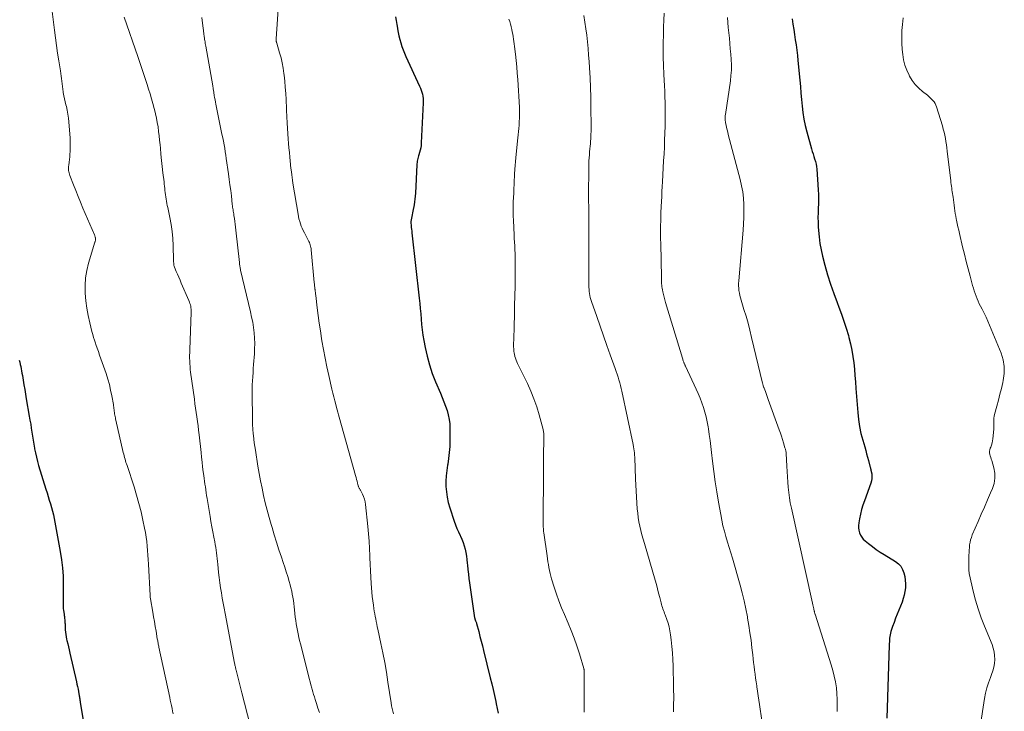
# Model space of a CAD drawing. Units: feet. Extents: x 2010000 to 2015015, y 565000 to 570000.
# Drawn here: x 2011205 to 2011406, y 565987 to 566129 of the extents above; entities that cross this region are included whole.
import ezdxf

# ---------------------------------------------------------------- set-up
doc = ezdxf.new("R2010")
doc.units = ezdxf.units.FT
doc.header["$LTSCALE"] = 100
doc.header["$MEASUREMENT"] = 0
doc.layers.add('CONTOUR INDEX', color=32, linetype='Continuous', lineweight=25)
doc.layers.add('CONTOUR INTERMEDIATE', color=40, linetype='Continuous', lineweight=15)

msp = doc.modelspace()

# ---------------------------------------------------------------- linework, layer by layer
at = {"layer": 'CONTOUR INDEX', "flags": 128}
for points, elevation in [([(2011281.7, 566129.63), (2011281.82, 566128.84), (2011281.94, 566128.06), (2011282.07, 566127.27), (2011282.08, 566127.18), (2011282.21, 566126.44), (2011282.36, 566125.71), (2011282.54, 566124.98), (2011282.74, 566124.26), (2011282.97, 566123.55), (2011283.23, 566122.84), (2011283.51, 566122.15), (2011283.81, 566121.46), (2011286.61, 566115.44), (2011286.78, 566115.03), (2011286.94, 566114.62), (2011287.07, 566114.19), (2011287.19, 566113.76), (2011287.27, 566113.33), (2011287.33, 566112.89), (2011287.35, 566112.45), (2011287.34, 566112), (2011286.94, 566103.77), (2011286.9, 566103.27), (2011286.83, 566102.77), (2011286.73, 566102.29), (2011286.6, 566101.8), (2011286.46, 566101.36), (2011286.39, 566101.1), (2011286.32, 566100.84), (2011286.25, 566100.58), (2011286.19, 566100.32), (2011286.13, 566100.05), (2011286.09, 566099.79), (2011286.06, 566099.52), (2011286.04, 566099.25), (2011285.75, 566093.47), (2011285.71, 566092.87), (2011285.66, 566092.27), (2011285.58, 566091.68), (2011285.49, 566091.08), (2011285.25, 566089.77), (2011285.19, 566089.41), (2011285.12, 566089.06), (2011285.04, 566088.7), (2011284.96, 566088.35), (2011284.81, 566087.67), (2011284.8, 566087.66), (2011284.8, 566087.64), (2011284.8, 566087.62), (2011284.8, 566087.61), (2011284.79, 566087.54), (2011284.79, 566087.52), (2011284.79, 566087.51), (2011284.79, 566087.49), (2011284.79, 566087.47), (2011284.87, 566086.79), (2011284.91, 566086.43), (2011284.95, 566086.07), (2011284.99, 566085.71), (2011285.03, 566085.35), (2011286.55, 566071.97), (2011286.66, 566070.88), (2011286.76, 566069.8), (2011286.85, 566068.71), (2011286.93, 566067.62), (2011287.01, 566066.53), (2011287.13, 566065.45), (2011287.28, 566064.37), (2011287.46, 566063.3), (2011287.74, 566061.83), (2011288.14, 566060.04), (2011288.61, 566058.27), (2011289.21, 566056.54), (2011289.87, 566054.83), (2011290.9, 566052.45), (2011291.26, 566051.58), (2011291.61, 566050.71), (2011291.93, 566049.82), (2011292.24, 566048.93), (2011292.48, 566048.02), (2011292.67, 566047.11), (2011292.78, 566046.18), (2011292.82, 566045.24), (2011292.81, 566042.72), (2011292.78, 566041.52), (2011292.7, 566040.31), (2011292.55, 566039.11), (2011292.37, 566037.92), (2011292.33, 566037.71), (2011292.16, 566036.62), (2011292.05, 566035.53), (2011292.01, 566034.43), (2011292.01, 566033.32), (2011292.1, 566032.23), (2011292.25, 566031.14), (2011292.49, 566030.07), (2011292.79, 566029), (2011293.69, 566026.22), (2011293.96, 566025.47), (2011294.24, 566024.74), (2011294.56, 566024.02), (2011294.89, 566023.3), (2011294.96, 566023.18), (2011295.26, 566022.53), (2011295.52, 566021.86), (2011295.74, 566021.18), (2011295.93, 566020.49), (2011296.08, 566019.78), (2011296.2, 566019.07), (2011296.3, 566018.36), (2011296.38, 566017.65), (2011296.41, 566017.24), (2011296.5, 566016.31), (2011296.6, 566015.39), (2011296.71, 566014.47), (2011296.84, 566013.56), (2011297.88, 566006.44), (2011297.89, 566006.38), (2011297.9, 566006.33), (2011297.92, 566006.27), (2011297.94, 566006.22), (2011297.95, 566006.16), (2011297.97, 566006.11), (2011297.99, 566006.05), (2011298.02, 566006), (2011298.09, 566005.82), (2011298.14, 566005.68), (2011298.2, 566005.53), (2011298.24, 566005.38), (2011298.28, 566005.23), (2011298.72, 566003.59), (2011298.98, 566002.62), (2011299.23, 566001.64), (2011299.48, 566000.67), (2011299.72, 565999.69), (2011301.09, 565994.1), (2011301.38, 565992.91), (2011301.66, 565991.71), (2011301.93, 565990.51), (2011302.2, 565989.3), (2011302.3, 565988.81), (2011302.5, 565987.85), (2011302.69, 565986.89)], 780), ([(2011362.98, 566129.2), (2011363.12, 566128.13), (2011363.28, 566127.06), (2011363.43, 566126), (2011363.59, 566124.93), (2011363.75, 566123.86), (2011363.89, 566122.79), (2011364.01, 566121.72), (2011364.12, 566120.65), (2011364.51, 566116.67), (2011364.64, 566115.34), (2011364.76, 566114), (2011364.87, 566112.66), (2011364.99, 566111.32), (2011365.13, 566109.99), (2011365.33, 566108.67), (2011365.61, 566107.36), (2011365.93, 566106.06), (2011366.92, 566102.54), (2011367.07, 566102.02), (2011367.23, 566101.51), (2011367.39, 566100.99), (2011367.56, 566100.48), (2011367.71, 566099.97), (2011367.84, 566099.45), (2011367.92, 566098.92), (2011367.98, 566098.38), (2011368.28, 566094.17), (2011368.33, 566093.22), (2011368.35, 566092.27), (2011368.33, 566091.32), (2011368.29, 566090.37), (2011368.25, 566089.42), (2011368.23, 566088.47), (2011368.25, 566087.52), (2011368.29, 566086.57), (2011368.33, 566085.81), (2011368.45, 566084.49), (2011368.62, 566083.18), (2011368.87, 566081.88), (2011369.17, 566080.59), (2011369.66, 566078.71), (2011370.21, 566076.76), (2011370.8, 566074.83), (2011371.46, 566072.92), (2011372.16, 566071.03), (2011372.51, 566070.12), (2011373.05, 566068.68), (2011373.56, 566067.23), (2011374.03, 566065.77), (2011374.47, 566064.3), (2011374.58, 566063.88), (2011374.91, 566062.6), (2011375.19, 566061.32), (2011375.4, 566060.02), (2011375.56, 566058.71), (2011375.69, 566057.4), (2011375.8, 566056.09), (2011375.91, 566054.77), (2011376.01, 566053.46), (2011376.38, 566048.49), (2011376.53, 566047.06), (2011376.74, 566045.64), (2011377.04, 566044.23), (2011377.41, 566042.84), (2011377.82, 566041.44), (2011378.02, 566040.75), (2011378.21, 566040.06), (2011378.4, 566039.37), (2011378.58, 566038.68), (2011378.88, 566037.51), (2011378.91, 566037.4), (2011378.94, 566037.3), (2011378.97, 566037.2), (2011379, 566037.09), (2011379.03, 566036.99), (2011379.05, 566036.88), (2011379.07, 566036.78), (2011379.1, 566036.68), (2011379.24, 566035.91), (2011379.29, 566035.43), (2011379.29, 566034.95), (2011379.21, 566034.48), (2011379.08, 566034.01), (2011377.76, 566030.43), (2011377.45, 566029.53), (2011377.18, 566028.61), (2011376.96, 566027.68), (2011376.77, 566026.74), (2011376.62, 566025.88), (2011376.57, 566025.37), (2011376.57, 566024.86), (2011376.64, 566024.36), (2011376.77, 566023.86), (2011376.96, 566023.39), (2011377.21, 566022.96), (2011377.53, 566022.57), (2011377.89, 566022.21), (2011378.61, 566021.63), (2011379.38, 566021.03), (2011380.17, 566020.45), (2011380.98, 566019.9), (2011381.81, 566019.38), (2011384.11, 566017.99), (2011384.71, 566017.52), (2011385.21, 566016.99), (2011385.57, 566016.36), (2011385.84, 566015.65), (2011385.85, 566015.63), (2011386.01, 566014.88), (2011386.11, 566014.12), (2011386.15, 566013.36), (2011386.15, 566012.59), (2011386.06, 566011.83), (2011385.93, 566011.08), (2011385.72, 566010.35), (2011385.47, 566009.63), (2011384.78, 566007.98), (2011384.44, 566007.16), (2011384.12, 566006.33), (2011383.82, 566005.49), (2011383.53, 566004.65), (2011383.2, 566003.64), (2011383.1, 566003.3), (2011383.01, 566002.95), (2011382.95, 566002.6), (2011382.91, 566002.25), (2011382.89, 566001.89), (2011382.87, 566001.53), (2011382.85, 566001.18), (2011382.83, 566000.82), (2011382.34, 565985.85)], 760), ([(2011204.58, 566059.24), (2011204.7, 566058.8), (2011204.8, 566058.36), (2011204.9, 566057.91), (2011204.98, 566057.47), (2011205.06, 566057.02), (2011205.14, 566056.57), (2011205.22, 566056.12), (2011205.38, 566055.12), (2011205.54, 566054.17), (2011205.7, 566053.22), (2011205.86, 566052.27), (2011206.02, 566051.32), (2011206.64, 566047.77), (2011206.78, 566046.95), (2011206.92, 566046.12), (2011207.05, 566045.3), (2011207.17, 566044.47), (2011207.29, 566043.65), (2011207.42, 566042.83), (2011207.56, 566042), (2011207.71, 566041.18), (2011207.72, 566041.08), (2011207.89, 566040.22), (2011208.09, 566039.36), (2011208.31, 566038.5), (2011208.55, 566037.65), (2011210.04, 566032.8), (2011210.27, 566032.04), (2011210.5, 566031.29), (2011210.74, 566030.54), (2011210.97, 566029.79), (2011211.2, 566029.04), (2011211.4, 566028.28), (2011211.58, 566027.52), (2011211.74, 566026.75), (2011212.99, 566020.03), (2011213.26, 566018.34), (2011213.46, 566016.65), (2011213.56, 566014.95), (2011213.61, 566013.24), (2011213.6, 566010.57), (2011213.59, 566010.19), (2011213.59, 566009.82), (2011213.59, 566009.45), (2011213.59, 566009.07), (2011213.6, 566008.7), (2011213.61, 566008.32), (2011213.65, 566007.95), (2011213.69, 566007.58), (2011213.76, 566007.09), (2011213.79, 566006.88), (2011213.82, 566006.67), (2011213.85, 566006.46), (2011213.88, 566006.25), (2011213.91, 566006.04), (2011213.93, 566005.83), (2011213.94, 566005.62), (2011213.95, 566005.41), (2011213.95, 566005.38), (2011213.96, 566005.16), (2011213.97, 566004.93), (2011213.98, 566004.7), (2011213.99, 566004.48), (2011214.02, 566003.97), (2011214.06, 566003.49), (2011214.11, 566003.02), (2011214.19, 566002.54), (2011214.29, 566002.07), (2011214.36, 566001.74), (2011214.51, 566001.1), (2011214.65, 566000.47), (2011214.8, 565999.83), (2011214.95, 565999.2), (2011216.3, 565993.33), (2011216.41, 565992.82), (2011216.52, 565992.32), (2011216.62, 565991.81), (2011216.72, 565991.3), (2011216.87, 565990.45), (2011216.89, 565990.37), (2011216.9, 565990.28), (2011216.91, 565990.2), (2011216.92, 565990.12), (2011216.94, 565990.03), (2011216.95, 565989.95), (2011216.96, 565989.86), (2011216.97, 565989.78), (2011216.99, 565989.66), (2011217.01, 565989.51), (2011217.03, 565989.36), (2011217.05, 565989.22), (2011217.08, 565989.07), (2011218.35, 565981.42)], 800)]:
    msp.add_lwpolyline(points, dxfattribs=dict(at, elevation=elevation))
at = {"layer": 'CONTOUR INTERMEDIATE', "flags": 128}
for points, elevation in [([(2011257.95, 566136.22), (2011257.24, 566125.08), (2011257.23, 566124.99), (2011257.23, 566124.9), (2011257.23, 566124.82), (2011257.23, 566124.73), (2011257.24, 566124.68), (2011257.24, 566124.62), (2011257.25, 566124.56), (2011257.26, 566124.5), (2011257.28, 566124.44), (2011257.29, 566124.38), (2011257.31, 566124.32), (2011257.33, 566124.26), (2011257.35, 566124.2), (2011257.93, 566122.25), (2011258.22, 566121.21), (2011258.46, 566120.17), (2011258.65, 566119.11), (2011258.8, 566118.04), (2011258.84, 566117.68), (2011258.98, 566116.43), (2011259.09, 566115.18), (2011259.18, 566113.92), (2011259.25, 566112.66), (2011259.43, 566108.82), (2011259.44, 566108.7), (2011259.44, 566108.58), (2011259.45, 566108.45), (2011259.46, 566108.33), (2011259.46, 566108.21), (2011259.47, 566108.09), (2011259.48, 566107.96), (2011259.49, 566107.84), (2011259.71, 566104.62), (2011259.78, 566103.68), (2011259.85, 566102.74), (2011259.93, 566101.8), (2011260.01, 566100.86), (2011260.16, 566099.34), (2011260.17, 566099.16), (2011260.19, 566098.98), (2011260.21, 566098.81), (2011260.23, 566098.63), (2011260.33, 566097.83), (2011260.4, 566097.26), (2011260.48, 566096.68), (2011260.56, 566096.11), (2011260.65, 566095.53), (2011261.7, 566089.17), (2011261.79, 566088.67), (2011261.9, 566088.18), (2011262.04, 566087.7), (2011262.19, 566087.21), (2011262.37, 566086.74), (2011262.56, 566086.27), (2011262.77, 566085.81), (2011263, 566085.36), (2011263.8, 566083.83), (2011263.91, 566083.59), (2011264.02, 566083.35), (2011264.11, 566083.11), (2011264.2, 566082.86), (2011264.27, 566082.61), (2011264.33, 566082.36), (2011264.38, 566082.1), (2011264.41, 566081.84), (2011265.03, 566075.19), (2011265.06, 566074.84), (2011265.1, 566074.49), (2011265.13, 566074.15), (2011265.17, 566073.8), (2011265.18, 566073.7), (2011265.21, 566073.4), (2011265.25, 566073.11), (2011265.28, 566072.81), (2011265.32, 566072.52), (2011265.64, 566069.96), (2011265.84, 566068.39), (2011266.06, 566066.82), (2011266.29, 566065.26), (2011266.53, 566063.69), (2011266.61, 566063.22), (2011266.92, 566061.42), (2011267.25, 566059.63), (2011267.61, 566057.85), (2011268, 566056.07), (2011268.64, 566053.3), (2011268.82, 566052.5), (2011269.02, 566051.71), (2011269.22, 566050.92), (2011269.43, 566050.13), (2011269.59, 566049.57), (2011269.73, 566049.06), (2011269.87, 566048.56), (2011270.01, 566048.05), (2011270.15, 566047.54), (2011273.47, 566035.57), (2011273.58, 566035.19), (2011273.69, 566034.8), (2011273.79, 566034.42), (2011273.89, 566034.03), (2011274.03, 566033.51), (2011274.07, 566033.39), (2011274.12, 566033.27), (2011274.17, 566033.15), (2011274.23, 566033.03), (2011274.29, 566032.91), (2011274.36, 566032.8), (2011274.42, 566032.68), (2011274.48, 566032.57), (2011274.9, 566031.79), (2011275.14, 566031.28), (2011275.33, 566030.75), (2011275.46, 566030.2), (2011275.55, 566029.64), (2011276, 566025.15), (2011276.13, 566023.64), (2011276.25, 566022.13), (2011276.33, 566020.62), (2011276.39, 566019.1), (2011276.41, 566018.71), (2011276.46, 566017.39), (2011276.52, 566016.07), (2011276.6, 566014.75), (2011276.69, 566013.43), (2011276.75, 566012.58), (2011276.83, 566011.69), (2011276.92, 566010.8), (2011277.02, 566009.9), (2011277.14, 566009.01), (2011277.24, 566008.31), (2011277.32, 566007.77), (2011277.41, 566007.24), (2011277.5, 566006.71), (2011277.61, 566006.18), (2011277.72, 566005.65), (2011277.83, 566005.13), (2011277.94, 566004.6), (2011278.05, 566004.07), (2011278.67, 566001.18), (2011279.08, 565999.21), (2011279.46, 565997.23), (2011279.8, 565995.25), (2011280.13, 565993.26), (2011280.79, 565988.97), (2011280.88, 565988.41), (2011280.99, 565987.85), (2011281.12, 565987.3), (2011281.27, 565986.75)], 784), ([(2011211.06, 566132.88), (2011211.8, 566126.88), (2011212.01, 566125.31), (2011212.22, 566123.74), (2011212.45, 566122.18), (2011212.69, 566120.62), (2011213.01, 566118.56), (2011213.09, 566118.03), (2011213.16, 566117.49), (2011213.23, 566116.96), (2011213.28, 566116.42), (2011213.34, 566115.88), (2011213.41, 566115.34), (2011213.49, 566114.81), (2011213.58, 566114.27), (2011213.61, 566114.08), (2011213.73, 566113.46), (2011213.85, 566112.83), (2011213.99, 566112.21), (2011214.14, 566111.59), (2011214.23, 566111.26), (2011214.4, 566110.47), (2011214.55, 566109.68), (2011214.66, 566108.88), (2011214.74, 566108.07), (2011214.98, 566104.76), (2011215.01, 566104.12), (2011215.03, 566103.48), (2011215.03, 566102.84), (2011215, 566102.2), (2011215, 566102.05), (2011214.96, 566101.48), (2011214.92, 566100.92), (2011214.86, 566100.36), (2011214.79, 566099.8), (2011214.71, 566099.22), (2011214.69, 566098.95), (2011214.67, 566098.68), (2011214.68, 566098.41), (2011214.7, 566098.14), (2011214.74, 566097.87), (2011214.79, 566097.61), (2011214.87, 566097.35), (2011214.95, 566097.09), (2011215.69, 566095.19), (2011216.16, 566093.99), (2011216.64, 566092.8), (2011217.14, 566091.6), (2011217.64, 566090.41), (2011219.99, 566084.92), (2011220.04, 566084.79), (2011220.09, 566084.66), (2011220.12, 566084.53), (2011220.16, 566084.39), (2011220.17, 566084.36), (2011220.19, 566084.24), (2011220.2, 566084.12), (2011220.2, 566084), (2011220.19, 566083.88), (2011220.17, 566083.76), (2011220.14, 566083.65), (2011220.12, 566083.53), (2011220.08, 566083.41), (2011218.8, 566079.14), (2011218.44, 566077.63), (2011218.18, 566076.11), (2011218.07, 566074.56), (2011218.08, 566073.01), (2011218.08, 566072.97), (2011218.21, 566071.43), (2011218.4, 566069.91), (2011218.68, 566068.4), (2011219.01, 566066.89), (2011219.47, 566065.13), (2011219.63, 566064.52), (2011219.81, 566063.91), (2011220, 566063.31), (2011220.2, 566062.71), (2011220.29, 566062.45), (2011220.54, 566061.72), (2011220.8, 566060.99), (2011221.05, 566060.26), (2011221.3, 566059.53), (2011222.36, 566056.48), (2011222.72, 566055.35), (2011223.04, 566054.22), (2011223.31, 566053.08), (2011223.54, 566051.92), (2011223.86, 566050.14), (2011223.91, 566049.87), (2011223.95, 566049.59), (2011223.98, 566049.32), (2011224.01, 566049.05), (2011224.04, 566048.77), (2011224.08, 566048.5), (2011224.12, 566048.23), (2011224.16, 566047.97), (2011224.21, 566047.7), (2011224.27, 566047.43), (2011224.32, 566047.17), (2011224.38, 566046.91), (2011225.9, 566040.3), (2011225.98, 566039.96), (2011226.07, 566039.63), (2011226.16, 566039.29), (2011226.25, 566038.96), (2011226.35, 566038.62), (2011226.45, 566038.29), (2011226.56, 566037.96), (2011226.66, 566037.63), (2011228.1, 566033.26), (2011228.62, 566031.57), (2011229.1, 566029.88), (2011229.53, 566028.17), (2011229.92, 566026.44), (2011230.27, 566024.8), (2011230.44, 566023.89), (2011230.59, 566022.98), (2011230.71, 566022.06), (2011230.81, 566021.14), (2011230.89, 566020.21), (2011230.96, 566019.29), (2011231.02, 566018.36), (2011231.07, 566017.44), (2011231.4, 566011.01), (2011231.41, 566010.91), (2011231.41, 566010.8), (2011231.42, 566010.7), (2011231.43, 566010.59), (2011231.44, 566010.41), (2011231.46, 566010.31), (2011231.93, 566007.61), (2011232.1, 566006.62), (2011232.28, 566005.64), (2011232.45, 566004.66), (2011232.61, 566003.67), (2011232.87, 566002.14), (2011232.91, 566001.92), (2011232.95, 566001.7), (2011232.99, 566001.48), (2011233.03, 566001.26), (2011233.07, 566001.05), (2011233.11, 566000.83), (2011233.16, 566000.61), (2011233.2, 566000.39), (2011235.41, 565990.12), (2011235.53, 565989.55), (2011235.65, 565988.99), (2011235.76, 565988.42), (2011235.88, 565987.85), (2011235.99, 565987.28), (2011236.09, 565986.71)], 796), ([(2011320.28, 566129.87), (2011320.49, 566128.53), (2011320.67, 566127.19), (2011320.85, 566125.84), (2011321, 566124.5), (2011321.14, 566123.15), (2011321.25, 566121.79), (2011321.36, 566120.44), (2011321.44, 566119.15), (2011321.56, 566117.15), (2011321.65, 566115.15), (2011321.7, 566113.15), (2011321.73, 566111.15), (2011321.75, 566107.07), (2011321.75, 566106.58), (2011321.74, 566106.09), (2011321.72, 566105.59), (2011321.7, 566105.1), (2011321.67, 566104.61), (2011321.64, 566104.12), (2011321.6, 566103.62), (2011321.55, 566103.13), (2011321.5, 566102.56), (2011321.45, 566101.95), (2011321.4, 566101.34), (2011321.36, 566100.72), (2011321.32, 566100.11), (2011321.3, 566099.49), (2011321.28, 566098.88), (2011321.27, 566098.26), (2011321.26, 566097.65), (2011321.25, 566093.92), (2011321.25, 566092.17), (2011321.26, 566090.42), (2011321.26, 566088.67), (2011321.27, 566086.93), (2011321.28, 566085.1), (2011321.28, 566084.26), (2011321.29, 566083.43), (2011321.3, 566082.6), (2011321.3, 566081.77), (2011321.31, 566080.94), (2011321.31, 566080.11), (2011321.31, 566079.28), (2011321.32, 566078.45), (2011321.31, 566074.61), (2011321.32, 566074.18), (2011321.34, 566073.76), (2011321.38, 566073.34), (2011321.43, 566072.93), (2011321.5, 566072.51), (2011321.59, 566072.1), (2011321.7, 566071.69), (2011321.83, 566071.29), (2011322.92, 566068.16), (2011323.6, 566066.2), (2011324.29, 566064.24), (2011324.99, 566062.28), (2011325.69, 566060.32), (2011326.69, 566057.51), (2011326.89, 566056.93), (2011327.09, 566056.36), (2011327.28, 566055.78), (2011327.46, 566055.21), (2011327.63, 566054.62), (2011327.79, 566054.04), (2011327.94, 566053.45), (2011328.07, 566052.86), (2011330.37, 566041.92), (2011330.45, 566041.5), (2011330.52, 566041.07), (2011330.58, 566040.64), (2011330.63, 566040.21), (2011330.67, 566039.78), (2011330.71, 566039.34), (2011330.73, 566038.91), (2011330.74, 566038.48), (2011330.76, 566037.84), (2011330.78, 566037.08), (2011330.81, 566036.33), (2011330.84, 566035.58), (2011330.88, 566034.83), (2011331.22, 566028.75), (2011331.3, 566027.85), (2011331.4, 566026.96), (2011331.55, 566026.07), (2011331.74, 566025.18), (2011331.95, 566024.31), (2011332.17, 566023.43), (2011332.41, 566022.56), (2011332.66, 566021.69), (2011334.87, 566014.11), (2011335.12, 566013.24), (2011335.36, 566012.36), (2011335.59, 566011.49), (2011335.81, 566010.61), (2011336.08, 566009.5), (2011336.17, 566009.18), (2011336.26, 566008.86), (2011336.37, 566008.55), (2011336.48, 566008.24), (2011336.59, 566007.93), (2011336.71, 566007.63), (2011336.82, 566007.32), (2011336.94, 566007.01), (2011337.27, 566006.1), (2011337.52, 566005.32), (2011337.73, 566004.54), (2011337.89, 566003.75), (2011338.02, 566002.95), (2011338.15, 566001.9), (2011338.29, 566000.56), (2011338.41, 565999.23), (2011338.49, 565997.89), (2011338.54, 565996.55), (2011338.64, 565992.32), (2011338.66, 565991.45), (2011338.67, 565990.58), (2011338.67, 565989.72), (2011338.66, 565988.85), (2011338.64, 565987.99), (2011338.62, 565987.12)], 772), ([(2011336.72, 566130.37), (2011336.67, 566128.95), (2011336.62, 566127.54), (2011336.58, 566126.12), (2011336.57, 566125.88), (2011336.53, 566124.34), (2011336.52, 566122.8), (2011336.55, 566121.26), (2011336.59, 566119.72), (2011336.67, 566117.82), (2011336.72, 566116.66), (2011336.77, 566115.51), (2011336.83, 566114.36), (2011336.88, 566113.2), (2011336.92, 566112.05), (2011336.95, 566110.9), (2011336.95, 566109.74), (2011336.94, 566108.59), (2011336.91, 566107.19), (2011336.87, 566105.77), (2011336.82, 566104.35), (2011336.76, 566102.93), (2011336.7, 566101.51), (2011336.62, 566100.09), (2011336.54, 566098.67), (2011336.46, 566097.25), (2011336.38, 566095.83), (2011336.33, 566094.83), (2011336.27, 566093.81), (2011336.22, 566092.79), (2011336.17, 566091.77), (2011336.12, 566090.75), (2011336.11, 566090.55), (2011336.07, 566089.63), (2011336.04, 566088.71), (2011336.02, 566087.79), (2011336, 566086.87), (2011336, 566085.94), (2011336, 566085.02), (2011336, 566084.1), (2011336.02, 566083.18), (2011336.16, 566076.17), (2011336.17, 566075.86), (2011336.18, 566075.54), (2011336.19, 566075.23), (2011336.21, 566074.92), (2011336.23, 566074.61), (2011336.27, 566074.3), (2011336.31, 566073.99), (2011336.37, 566073.68), (2011336.46, 566073.22), (2011336.57, 566072.68), (2011336.69, 566072.15), (2011336.83, 566071.62), (2011336.98, 566071.09), (2011340.47, 566059.63), (2011340.52, 566059.46), (2011340.58, 566059.29), (2011340.63, 566059.12), (2011340.69, 566058.95), (2011340.74, 566058.82), (2011340.78, 566058.72), (2011340.82, 566058.61), (2011340.86, 566058.51), (2011340.91, 566058.4), (2011340.95, 566058.3), (2011341, 566058.19), (2011341.05, 566058.09), (2011341.1, 566057.99), (2011343.3, 566053.31), (2011343.71, 566052.39), (2011344.1, 566051.45), (2011344.46, 566050.5), (2011344.79, 566049.54), (2011345.07, 566048.57), (2011345.33, 566047.59), (2011345.54, 566046.59), (2011345.72, 566045.59), (2011345.78, 566045.19), (2011345.96, 566043.98), (2011346.14, 566042.77), (2011346.29, 566041.56), (2011346.44, 566040.34), (2011346.65, 566038.55), (2011346.91, 566036.44), (2011347.2, 566034.33), (2011347.52, 566032.23), (2011347.86, 566030.13), (2011348.3, 566027.58), (2011348.52, 566026.44), (2011348.77, 566025.31), (2011349.06, 566024.19), (2011349.38, 566023.07), (2011349.72, 566021.96), (2011350.05, 566020.85), (2011350.38, 566019.73), (2011350.7, 566018.62), (2011352.27, 566013.13), (2011352.7, 566011.52), (2011353.1, 566009.9), (2011353.45, 566008.26), (2011353.77, 566006.62), (2011353.82, 566006.34), (2011354.08, 566004.83), (2011354.31, 566003.32), (2011354.52, 566001.81), (2011354.71, 566000.29), (2011354.87, 565998.84), (2011354.97, 565998.04), (2011355.06, 565997.25), (2011355.15, 565996.45), (2011355.25, 565995.66), (2011355.35, 565994.86), (2011355.46, 565994.07), (2011355.57, 565993.28), (2011355.69, 565992.49), (2011355.73, 565992.27), (2011355.87, 565991.37), (2011356, 565990.46), (2011356.14, 565989.56), (2011356.27, 565988.66), (2011356.75, 565985.34)], 768), ([(2011226.07, 566129.57), (2011228.85, 566121.47), (2011229.34, 566120.04), (2011229.83, 566118.6), (2011230.31, 566117.16), (2011230.79, 566115.73), (2011231.09, 566114.81), (2011231.41, 566113.82), (2011231.7, 566112.84), (2011231.98, 566111.85), (2011232.24, 566110.85), (2011232.3, 566110.63), (2011232.51, 566109.74), (2011232.7, 566108.84), (2011232.86, 566107.94), (2011233.01, 566107.04), (2011233.14, 566106.13), (2011233.25, 566105.22), (2011233.35, 566104.31), (2011233.43, 566103.4), (2011233.49, 566102.71), (2011233.6, 566101.45), (2011233.72, 566100.19), (2011233.86, 566098.93), (2011234.01, 566097.67), (2011234.24, 566095.77), (2011234.29, 566095.33), (2011234.34, 566094.89), (2011234.39, 566094.45), (2011234.43, 566094.02), (2011234.49, 566093.58), (2011234.54, 566093.14), (2011234.6, 566092.71), (2011234.67, 566092.27), (2011234.75, 566091.83), (2011234.83, 566091.39), (2011234.91, 566090.95), (2011235, 566090.52), (2011235.41, 566088.52), (2011235.68, 566087.08), (2011235.89, 566085.63), (2011236.02, 566084.18), (2011236.1, 566082.72), (2011236.2, 566079.67), (2011236.2, 566079.5), (2011236.21, 566079.33), (2011236.22, 566079.16), (2011236.23, 566078.99), (2011236.25, 566078.82), (2011236.28, 566078.65), (2011236.32, 566078.49), (2011236.38, 566078.33), (2011236.76, 566077.44), (2011237.02, 566076.84), (2011237.27, 566076.24), (2011237.53, 566075.63), (2011237.79, 566075.03), (2011239.34, 566071.44), (2011239.46, 566071.15), (2011239.56, 566070.87), (2011239.64, 566070.57), (2011239.71, 566070.28), (2011239.76, 566069.98), (2011239.79, 566069.67), (2011239.81, 566069.37), (2011239.81, 566069.07), (2011239.52, 566061.38), (2011239.5, 566060.8), (2011239.49, 566060.23), (2011239.49, 566059.65), (2011239.5, 566059.07), (2011239.53, 566058.5), (2011239.57, 566057.92), (2011239.62, 566057.35), (2011239.69, 566056.78), (2011240.46, 566051.23), (2011240.58, 566050.32), (2011240.71, 566049.41), (2011240.84, 566048.5), (2011240.97, 566047.59), (2011241.1, 566046.68), (2011241.21, 566045.77), (2011241.32, 566044.86), (2011241.43, 566043.95), (2011241.82, 566040.31), (2011241.93, 566039.33), (2011242.04, 566038.35), (2011242.16, 566037.37), (2011242.28, 566036.38), (2011242.38, 566035.6), (2011242.46, 566035.01), (2011242.54, 566034.43), (2011242.62, 566033.84), (2011242.71, 566033.25), (2011242.8, 566032.66), (2011242.89, 566032.07), (2011242.98, 566031.49), (2011243.08, 566030.9), (2011243.68, 566027.22), (2011243.86, 566026.15), (2011244.05, 566025.09), (2011244.24, 566024.03), (2011244.45, 566022.97), (2011244.64, 566021.98), (2011244.75, 566021.42), (2011244.84, 566020.85), (2011244.93, 566020.28), (2011245.01, 566019.71), (2011245.08, 566019.13), (2011245.15, 566018.56), (2011245.21, 566017.99), (2011245.27, 566017.41), (2011245.42, 566015.72), (2011245.53, 566014.67), (2011245.66, 566013.61), (2011245.82, 566012.56), (2011246, 566011.51), (2011246.19, 566010.47), (2011246.38, 566009.42), (2011246.58, 566008.38), (2011246.77, 566007.33), (2011248.71, 565997.11), (2011248.74, 565996.92), (2011248.78, 565996.73), (2011248.82, 565996.54), (2011248.86, 565996.36), (2011248.87, 565996.3), (2011248.9, 565996.14), (2011248.94, 565995.98), (2011248.98, 565995.82), (2011249.01, 565995.66), (2011249.35, 565994.32), (2011249.56, 565993.49), (2011249.77, 565992.66), (2011249.98, 565991.83), (2011250.2, 565991.01), (2011251.91, 565984.44)], 792), ([(2011242, 566129.51), (2011242.27, 566127.21), (2011242.3, 566126.9), (2011242.34, 566126.59), (2011242.38, 566126.28), (2011242.42, 566125.97), (2011242.45, 566125.74), (2011242.48, 566125.54), (2011242.51, 566125.35), (2011242.54, 566125.15), (2011242.57, 566124.95), (2011242.6, 566124.76), (2011242.64, 566124.47), (2011242.69, 566124.18), (2011242.74, 566123.89), (2011242.79, 566123.6), (2011244.23, 566115.45), (2011244.26, 566115.28), (2011244.29, 566115.11), (2011244.32, 566114.95), (2011244.34, 566114.78), (2011244.37, 566114.61), (2011244.4, 566114.45), (2011244.42, 566114.28), (2011244.45, 566114.11), (2011244.54, 566113.53), (2011244.61, 566113.07), (2011244.69, 566112.61), (2011244.78, 566112.16), (2011244.87, 566111.7), (2011245.97, 566106.26), (2011246.12, 566105.55), (2011246.26, 566104.84), (2011246.4, 566104.13), (2011246.54, 566103.41), (2011246.67, 566102.7), (2011246.79, 566101.98), (2011246.9, 566101.27), (2011247.01, 566100.55), (2011247.45, 566097.44), (2011247.61, 566096.31), (2011247.76, 566095.17), (2011247.9, 566094.03), (2011248.04, 566092.9), (2011248.23, 566091.18), (2011248.27, 566090.9), (2011248.3, 566090.62), (2011248.34, 566090.34), (2011248.39, 566090.06), (2011248.43, 566089.78), (2011248.48, 566089.49), (2011248.52, 566089.21), (2011248.57, 566088.93), (2011248.67, 566088.3), (2011248.76, 566087.7), (2011248.84, 566087.1), (2011248.92, 566086.5), (2011248.99, 566085.9), (2011249.68, 566079.23), (2011249.7, 566079.04), (2011249.73, 566078.85), (2011249.75, 566078.66), (2011249.79, 566078.47), (2011249.82, 566078.28), (2011249.86, 566078.09), (2011249.9, 566077.9), (2011249.94, 566077.71), (2011251.97, 566069.14), (2011252.2, 566068.08), (2011252.41, 566067.01), (2011252.57, 566065.93), (2011252.7, 566064.85), (2011252.78, 566063.77), (2011252.82, 566062.68), (2011252.81, 566061.59), (2011252.76, 566060.51), (2011252.6, 566058.35), (2011252.54, 566057.52), (2011252.48, 566056.68), (2011252.43, 566055.85), (2011252.37, 566055.01), (2011252.33, 566054.18), (2011252.3, 566053.34), (2011252.29, 566052.5), (2011252.29, 566051.67), (2011252.34, 566047.92), (2011252.36, 566046.98), (2011252.4, 566046.04), (2011252.46, 566045.1), (2011252.54, 566044.17), (2011252.58, 566043.82), (2011252.65, 566043.06), (2011252.74, 566042.3), (2011252.85, 566041.55), (2011252.96, 566040.79), (2011253.48, 566037.5), (2011253.74, 566035.99), (2011254.01, 566034.48), (2011254.32, 566032.97), (2011254.65, 566031.47), (2011255, 566029.98), (2011255.38, 566028.49), (2011255.78, 566027.01), (2011256.2, 566025.54), (2011256.37, 566024.96), (2011256.83, 566023.43), (2011257.3, 566021.9), (2011257.79, 566020.39), (2011258.29, 566018.87), (2011258.65, 566017.79), (2011258.97, 566016.81), (2011259.28, 566015.84), (2011259.58, 566014.86), (2011259.87, 566013.88), (2011260.08, 566013.17), (2011260.25, 566012.54), (2011260.41, 566011.91), (2011260.53, 566011.27), (2011260.64, 566010.63), (2011260.74, 566009.98), (2011260.82, 566009.33), (2011260.9, 566008.69), (2011260.98, 566008.04), (2011261.14, 566006.56), (2011261.22, 566005.86), (2011261.32, 566005.17), (2011261.43, 566004.48), (2011261.56, 566003.79), (2011261.7, 566003.11), (2011261.85, 566002.42), (2011262.01, 566001.74), (2011262.18, 566001.06), (2011263.83, 565994.6), (2011264, 565993.95), (2011264.17, 565993.3), (2011264.35, 565992.65), (2011264.53, 565992), (2011264.6, 565991.76), (2011264.75, 565991.24), (2011264.9, 565990.71), (2011265.06, 565990.19), (2011265.22, 565989.67), (2011265.49, 565988.84), (2011265.79, 565987.91), (2011266.1, 565986.98)], 788), ([(2011304.89, 566129.15), (2011305.08, 566128.64), (2011305.24, 566128.13), (2011305.38, 566127.61), (2011305.39, 566127.54), (2011305.5, 566127.05), (2011305.61, 566126.55), (2011305.69, 566126.06), (2011305.77, 566125.56), (2011305.84, 566125.06), (2011305.91, 566124.56), (2011305.98, 566124.06), (2011306.04, 566123.56), (2011306.24, 566121.98), (2011306.39, 566120.69), (2011306.53, 566119.39), (2011306.63, 566118.1), (2011306.72, 566116.8), (2011307.05, 566111.07), (2011307.07, 566110.67), (2011307.08, 566110.28), (2011307.09, 566109.89), (2011307.09, 566109.49), (2011307.08, 566109.1), (2011307.06, 566108.71), (2011307.04, 566108.31), (2011307.01, 566107.92), (2011306.98, 566107.41), (2011306.92, 566106.76), (2011306.87, 566106.11), (2011306.81, 566105.46), (2011306.74, 566104.81), (2011306.4, 566101.49), (2011306.32, 566100.71), (2011306.25, 566099.94), (2011306.19, 566099.16), (2011306.13, 566098.39), (2011306.12, 566098.23), (2011306.07, 566097.53), (2011306.03, 566096.83), (2011306, 566096.14), (2011305.97, 566095.44), (2011305.94, 566094.24), (2011305.93, 566094.14), (2011305.93, 566094.04), (2011305.93, 566093.95), (2011305.92, 566093.85), (2011305.91, 566093.76), (2011305.91, 566093.66), (2011305.9, 566093.56), (2011305.9, 566093.47), (2011305.81, 566091.73), (2011305.78, 566090.77), (2011305.76, 566089.8), (2011305.78, 566088.84), (2011305.82, 566087.88), (2011305.97, 566084.93), (2011306.02, 566084.17), (2011306.06, 566083.41), (2011306.1, 566082.65), (2011306.15, 566081.89), (2011306.19, 566081.13), (2011306.21, 566080.37), (2011306.22, 566079.61), (2011306.22, 566078.85), (2011306.16, 566074.44), (2011306.13, 566072.43), (2011306.09, 566070.43), (2011306.04, 566068.43), (2011305.98, 566066.43), (2011305.89, 566063.28), (2011305.88, 566062.86), (2011305.87, 566062.43), (2011305.88, 566062), (2011305.89, 566061.57), (2011305.9, 566061.39), (2011305.93, 566061.05), (2011305.97, 566060.71), (2011306.04, 566060.38), (2011306.13, 566060.05), (2011306.15, 566059.98), (2011306.27, 566059.63), (2011306.4, 566059.27), (2011306.54, 566058.92), (2011306.7, 566058.58), (2011308.69, 566054.47), (2011309.4, 566052.9), (2011310.04, 566051.3), (2011310.6, 566049.67), (2011311.11, 566048.02), (2011311.91, 566045.06), (2011311.96, 566044.87), (2011312, 566044.68), (2011312.03, 566044.48), (2011312.05, 566044.28), (2011312.06, 566044.09), (2011312.07, 566043.89), (2011312.07, 566043.69), (2011312.07, 566043.49), (2011312.03, 566039.2), (2011312.01, 566036.94), (2011311.99, 566034.67), (2011311.97, 566032.41), (2011311.95, 566030.14), (2011311.91, 566026.2), (2011311.91, 566025.9), (2011311.92, 566025.61), (2011311.93, 566025.32), (2011311.94, 566025.03), (2011311.97, 566024.73), (2011311.99, 566024.44), (2011312.02, 566024.15), (2011312.06, 566023.86), (2011312.75, 566019.1), (2011312.83, 566018.51), (2011312.92, 566017.91), (2011313.01, 566017.32), (2011313.11, 566016.72), (2011313.22, 566016.13), (2011313.34, 566015.54), (2011313.49, 566014.96), (2011313.66, 566014.39), (2011314.19, 566012.69), (2011314.66, 566011.27), (2011315.16, 566009.87), (2011315.7, 566008.48), (2011316.28, 566007.1), (2011317.05, 566005.34), (2011317.69, 566003.79), (2011318.29, 566002.23), (2011318.84, 566000.65), (2011319.35, 565999.05), (2011320.27, 565996), (2011320.29, 565995.92), (2011320.31, 565995.84), (2011320.32, 565995.76), (2011320.33, 565995.68), (2011320.34, 565995.6), (2011320.35, 565995.51), (2011320.35, 565995.43), (2011320.35, 565995.35), (2011320.35, 565995.2), (2011320.35, 565995.04), (2011320.35, 565994.89), (2011320.35, 565994.73), (2011320.35, 565994.57), (2011320.35, 565987.06)], 776), ([(2011349.69, 566129.47), (2011349.86, 566127.46), (2011350.08, 566125.23), (2011350.18, 566124.14), (2011350.28, 566123.04), (2011350.37, 566121.95), (2011350.45, 566120.86), (2011350.49, 566119.76), (2011350.49, 566118.67), (2011350.41, 566117.58), (2011350.29, 566116.5), (2011349.28, 566109.63), (2011349.25, 566109.42), (2011349.23, 566109.2), (2011349.22, 566108.99), (2011349.21, 566108.77), (2011349.22, 566108.56), (2011349.23, 566108.34), (2011349.26, 566108.13), (2011349.3, 566107.92), (2011349.41, 566107.39), (2011349.51, 566106.91), (2011349.62, 566106.43), (2011349.74, 566105.96), (2011349.86, 566105.48), (2011352.29, 566096.27), (2011352.58, 566095), (2011352.81, 566093.72), (2011352.96, 566092.43), (2011353.05, 566091.13), (2011353.08, 566089.83), (2011353.07, 566088.52), (2011353.01, 566087.22), (2011352.92, 566085.92), (2011352, 566075.48), (2011351.98, 566074.98), (2011351.97, 566074.48), (2011352, 566073.98), (2011352.05, 566073.49), (2011352.13, 566072.99), (2011352.23, 566072.5), (2011352.35, 566072.02), (2011352.49, 566071.54), (2011353.07, 566069.65), (2011353.5, 566068.23), (2011353.91, 566066.8), (2011354.29, 566065.36), (2011354.65, 566063.92), (2011356.9, 566054.5), (2011356.93, 566054.37), (2011356.96, 566054.25), (2011356.99, 566054.12), (2011357.03, 566054), (2011357.09, 566053.8), (2011357.1, 566053.77), (2011357.1, 566053.75), (2011357.11, 566053.73), (2011357.12, 566053.71), (2011357.15, 566053.62), (2011357.16, 566053.6), (2011357.17, 566053.58), (2011357.18, 566053.55), (2011357.18, 566053.53), (2011357.47, 566052.79), (2011357.61, 566052.39), (2011357.76, 566052), (2011357.9, 566051.6), (2011358.05, 566051.21), (2011360.3, 566044.95), (2011360.53, 566044.3), (2011360.76, 566043.65), (2011360.97, 566042.99), (2011361.17, 566042.32), (2011361.48, 566041.29), (2011361.52, 566041.14), (2011361.56, 566041), (2011361.6, 566040.85), (2011361.63, 566040.7), (2011361.66, 566040.56), (2011361.69, 566040.41), (2011361.71, 566040.26), (2011361.72, 566040.11), (2011361.85, 566037.5), (2011361.91, 566036.42), (2011361.98, 566035.34), (2011362.05, 566034.26), (2011362.13, 566033.18), (2011362.24, 566032.11), (2011362.38, 566031.04), (2011362.56, 566029.97), (2011362.78, 566028.91), (2011367.11, 566009.41), (2011367.17, 566009.11), (2011367.24, 566008.82), (2011367.31, 566008.53), (2011367.38, 566008.24), (2011367.48, 566007.81), (2011367.5, 566007.73), (2011367.52, 566007.66), (2011367.53, 566007.58), (2011367.55, 566007.5), (2011367.57, 566007.38), (2011367.58, 566007.36), (2011367.58, 566007.35), (2011367.59, 566007.33), (2011367.59, 566007.31), (2011367.61, 566007.24), (2011367.61, 566007.23), (2011367.62, 566007.21), (2011367.62, 566007.19), (2011367.63, 566007.17), (2011370.95, 565996.8), (2011371.29, 565995.64), (2011371.58, 565994.47), (2011371.81, 565993.28), (2011372, 565992.08), (2011372.12, 565990.88), (2011372.19, 565989.67), (2011372.2, 565988.46), (2011372.16, 565987.25)], 764), ([(2011385.67, 566129.42), (2011385.54, 566128.08), (2011385.45, 566126.8), (2011385.4, 566125.51), (2011385.43, 566124.23), (2011385.51, 566122.94), (2011385.6, 566121.93), (2011385.77, 566120.81), (2011386.03, 566119.72), (2011386.43, 566118.66), (2011386.91, 566117.64), (2011387.02, 566117.44), (2011387.57, 566116.58), (2011388.18, 566115.76), (2011388.88, 566115.03), (2011389.64, 566114.35), (2011390.65, 566113.55), (2011390.95, 566113.3), (2011391.24, 566113.04), (2011391.52, 566112.77), (2011391.79, 566112.49), (2011392.03, 566112.19), (2011392.24, 566111.87), (2011392.41, 566111.53), (2011392.55, 566111.17), (2011393.73, 566107.26), (2011393.91, 566106.62), (2011394.07, 566105.99), (2011394.22, 566105.34), (2011394.35, 566104.69), (2011394.46, 566104.04), (2011394.57, 566103.39), (2011394.66, 566102.74), (2011394.74, 566102.08), (2011395.44, 566096.02), (2011395.48, 566095.65), (2011395.53, 566095.27), (2011395.58, 566094.9), (2011395.64, 566094.52), (2011395.7, 566094.15), (2011395.76, 566093.78), (2011395.82, 566093.4), (2011395.87, 566093.03), (2011395.93, 566092.65), (2011396.01, 566092.1), (2011396.08, 566091.54), (2011396.16, 566090.99), (2011396.23, 566090.43), (2011396.3, 566089.88), (2011396.38, 566089.33), (2011396.48, 566088.77), (2011396.58, 566088.22), (2011396.63, 566087.95), (2011396.77, 566087.27), (2011396.92, 566086.58), (2011397.07, 566085.9), (2011397.22, 566085.22), (2011397.86, 566082.5), (2011398.23, 566080.98), (2011398.61, 566079.46), (2011399, 566077.95), (2011399.41, 566076.44), (2011399.93, 566074.53), (2011400.09, 566073.98), (2011400.26, 566073.44), (2011400.44, 566072.9), (2011400.63, 566072.36), (2011400.83, 566071.83), (2011401.06, 566071.31), (2011401.3, 566070.8), (2011401.55, 566070.29), (2011401.87, 566069.69), (2011402.28, 566068.88), (2011402.68, 566068.07), (2011403.05, 566067.24), (2011403.41, 566066.41), (2011405.76, 566060.67), (2011406.18, 566059.3), (2011406.42, 566057.92), (2011406.4, 566056.51), (2011406.21, 566055.09), (2011406.11, 566054.68), (2011405.82, 566053.46), (2011405.52, 566052.24), (2011405.2, 566051.02), (2011404.88, 566049.81), (2011404.42, 566048.12), (2011404.33, 566047.75), (2011404.28, 566047.37), (2011404.26, 566046.99), (2011404.26, 566046.61), (2011404.28, 566046.22), (2011404.28, 566045.84), (2011404.26, 566045.45), (2011404.24, 566045.07), (2011404.06, 566043.14), (2011404, 566042.7), (2011403.91, 566042.26), (2011403.78, 566041.83), (2011403.63, 566041.41), (2011403.53, 566041.19), (2011403.44, 566040.88), (2011403.38, 566040.57), (2011403.4, 566040.25), (2011403.45, 566039.93), (2011403.55, 566039.61), (2011403.64, 566039.29), (2011403.73, 566038.97), (2011403.83, 566038.65), (2011404.28, 566037.14), (2011404.47, 566036.08), (2011404.51, 566035.02), (2011404.34, 566033.98), (2011404.01, 566032.94), (2011403.62, 566032.06), (2011402.98, 566030.59), (2011402.34, 566029.12), (2011401.7, 566027.66), (2011401.06, 566026.19), (2011399.86, 566023.41), (2011399.67, 566022.92), (2011399.51, 566022.42), (2011399.4, 566021.9), (2011399.31, 566021.38), (2011399.26, 566020.85), (2011399.22, 566020.32), (2011399.19, 566019.79), (2011399.18, 566019.25), (2011399.15, 566016.8), (2011399.15, 566016.6), (2011399.15, 566016.4), (2011399.16, 566016.2), (2011399.17, 566016), (2011399.19, 566015.81), (2011399.21, 566015.61), (2011399.25, 566015.41), (2011399.29, 566015.22), (2011400.06, 566011.9), (2011400.54, 566010.06), (2011401.07, 566008.24), (2011401.69, 566006.45), (2011402.38, 566004.68), (2011403.9, 566000.98), (2011404.16, 566000.23), (2011404.35, 565999.46), (2011404.44, 565998.68), (2011404.47, 565997.88), (2011404.4, 565997.08), (2011404.28, 565996.3), (2011404.07, 565995.53), (2011403.81, 565994.77), (2011403.57, 565994.17), (2011403.19, 565993.12), (2011402.85, 565992.05), (2011402.59, 565990.96), (2011402.39, 565989.85), (2011401.49, 565984.04)], 756)]:
    msp.add_lwpolyline(points, dxfattribs=dict(at, elevation=elevation))

doc.saveas('drawing.dxf')
